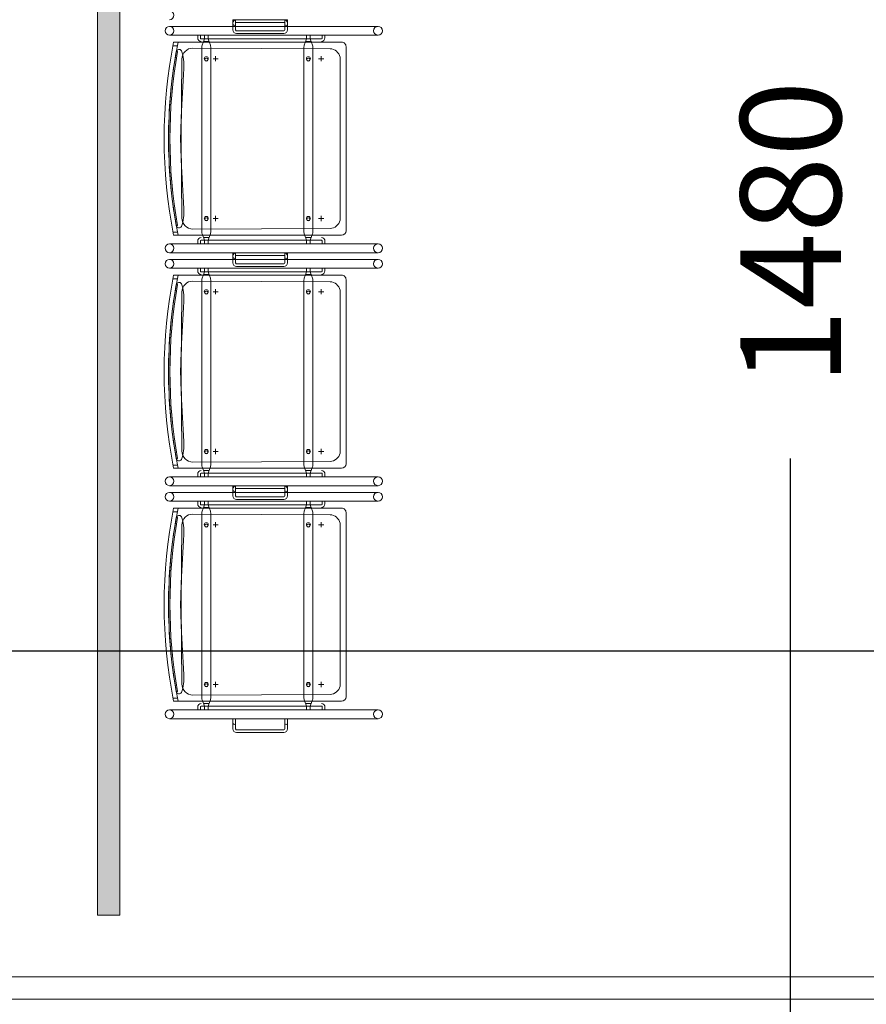
# Model space of a CAD drawing. Units: millimetres. Extents: x -15546 to -3974, y 6682 to 14249.
# Drawn here: x -14108 to -13917, y 8836 to 9058 of the extents above; entities that cross this region are included whole.
import ezdxf

# ---------------------------------------------------------------- set-up
doc = ezdxf.new("R2010")
doc.units = ezdxf.units.MM
doc.header["$LTSCALE"] = 5
doc.header["$PDMODE"] = 1
doc.header["$PDSIZE"] = -2
doc.layers.get('0').update_dxf_attribs({"lineweight": 18})
for name, color, linetype, lineweight in [('10-Jezet', 7, 'Continuous', 18), ('Dimension', 7, 'Continuous', 9), ('None', 7, 'Continuous', 9)]:
    doc.layers.add(name, color=color, linetype=linetype, lineweight=lineweight)
doc.layers.add('51-Jezet (hout)', color=34, linetype='Continuous', lineweight=18, true_color=0x994c00)
doc.layers.add('bruggen-buizen', color=146, linetype='Continuous', lineweight=13, true_color=0x006080)
doc.styles.add('Arial', font='arial.ttf')
doc.dimstyles.new('Arch', dxfattribs={"dimtxt": 15.103299, "dimasz": 11.224121, "dimexe": 15.875, "dimexo": 7.9375, "dimgap": 7.9375, "dimtad": 1, "dimdec": 1, "dimtxsty": 'Arial', "dimblk": 'VW_SLASH', "dimblk1": 'VW_SLASH', "dimblk2": 'VW_SLASH', "dimcen": 0, "dimdle": 7.9375, "dimazin": 0, "dimtfac": 1, "dimtdec": 1, "dimtix": 1, "dimtmove": 0, "dimatfit": 0, "dimldrblk": 'VW_FILLEDARROW', "dimfxl": 1, "dimfrac": 2, "dimtolj": 1, "dimarcsym": 0})

# ---------------------------------------------------------------- blocks, each defined once
blk = doc.blocks.new('Group-45')
at = {"color": 17, "lineweight": 13, "true_color": 0x9a3830}
for p, q in [((-6227.11, 1398.49), (-6227.11, 1397.64)), ((-6226.51, 1398.68), (-6226.51, 1397.45)), ((-6182.31, 1398.68), (-6182.31, 1397.45)), ((-6181.71, 1398.49), (-6181.71, 1397.64)), ((-6174.61, 1398.49), (-6174.61, 1397.64)), ((-6174.01, 1398.68), (-6174.01, 1397.45)), ((-6129.81, 1398.68), (-6129.81, 1397.45)), ((-6129.21, 1398.49), (-6129.21, 1397.64)), ((-6122.11, 1398.49), (-6122.11, 1397.64)), ((-6121.51, 1398.68), (-6121.51, 1397.45)), ((-6077.31, 1398.68), (-6077.31, 1397.45)), ((-6076.71, 1398.49), (-6076.71, 1397.64)), ((-6222.78, 1395.97), (-6221.62, 1395.97)), ((-6222.2, 1396.55), (-6222.2, 1395.39)), ((-6186.78, 1395.97), (-6185.62, 1395.97)), ((-6186.2, 1396.55), (-6186.2, 1395.39)), ((-6170.28, 1395.97), (-6169.12, 1395.97)), ((-6169.7, 1396.55), (-6169.7, 1395.39)), ((-6134.28, 1395.97), (-6133.12, 1395.97)), ((-6133.7, 1396.55), (-6133.7, 1395.39)), ((-6117.78, 1395.97), (-6116.62, 1395.97)), ((-6117.2, 1396.55), (-6117.2, 1395.39)), ((-6081.78, 1395.97), (-6080.62, 1395.97)), ((-6081.2, 1396.55), (-6081.2, 1395.39)), ((-6226.51, 1374.35), (-6226.51, 1375.58)), ((-6182.31, 1374.35), (-6182.31, 1375.58)), ((-6174.01, 1374.35), (-6174.01, 1375.58)), ((-6129.81, 1374.35), (-6129.81, 1375.58)), ((-6121.51, 1374.35), (-6121.51, 1375.58)), ((-6077.31, 1374.35), (-6077.31, 1375.58)), ((-6227.11, 1375.4), (-6227.11, 1374.54)), ((-6181.71, 1375.4), (-6181.71, 1374.54)), ((-6174.61, 1375.4), (-6174.61, 1374.54)), ((-6129.21, 1375.4), (-6129.21, 1374.54)), ((-6122.11, 1375.4), (-6122.11, 1374.54)), ((-6076.71, 1375.4), (-6076.71, 1374.54)), ((-6222.78, 1372.17), (-6221.62, 1372.17)), ((-6222.2, 1372.75), (-6222.2, 1371.59)), ((-6186.78, 1372.17), (-6185.62, 1372.17)), ((-6186.2, 1372.75), (-6186.2, 1371.59)), ((-6170.28, 1372.17), (-6169.12, 1372.17)), ((-6169.7, 1372.75), (-6169.7, 1371.59)), ((-6134.28, 1372.17), (-6133.12, 1372.17)), ((-6133.7, 1372.75), (-6133.7, 1371.59)), ((-6117.78, 1372.17), (-6116.62, 1372.17)), ((-6117.2, 1372.75), (-6117.2, 1371.59)), ((-6081.78, 1372.17), (-6080.62, 1372.17)), ((-6081.2, 1372.75), (-6081.2, 1371.59))]:
    blk.add_line(p, q, dxfattribs=at)
for centre, start, end in [((-6228.91, 1406.4), 180, 0), ((-6179.91, 1406.4), 180, 0), ((-6176.41, 1406.4), 180, 0), ((-6127.41, 1406.4), 180, 0), ((-6123.91, 1406.4), 180, 0), ((-6074.91, 1406.4), 180, 0), ((-6071.41, 1406.4), 180, 0), ((-6228.91, 1359.34), 0, 180), ((-6179.91, 1359.34), 0, 180), ((-6176.41, 1359.34), 0, 180), ((-6127.41, 1359.34), 0, 180), ((-6123.91, 1359.34), 0, 180), ((-6074.91, 1359.34), 0, 180)]:
    blk.add_arc(centre, 1, start, end, dxfattribs=at)
at = {"layer": '10-Jezet', "color": 17, "lineweight": 13, "true_color": 0x9a3830}
for p, q in [((-6229.91, 1406.34), (-6229.91, 1359.34)), ((-6227.91, 1359.34), (-6227.91, 1406.34)), ((-6225.96, 1405.43), (-6225.96, 1367.57)), ((-6225.27, 1405.57), (-6225.27, 1404.57)), ((-6183.27, 1405.57), (-6183.27, 1404.57)), ((-6182.46, 1367.57), (-6182.46, 1405.43)), ((-6180.91, 1359.34), (-6180.91, 1406.34)), ((-6178.91, 1406.34), (-6178.91, 1359.34)), ((-6177.41, 1406.34), (-6177.41, 1359.34)), ((-6175.41, 1359.34), (-6175.41, 1406.34)), ((-6173.46, 1405.43), (-6173.46, 1367.57)), ((-6172.77, 1405.57), (-6172.77, 1404.57)), ((-6130.77, 1405.57), (-6130.77, 1404.57)), ((-6129.96, 1367.57), (-6129.96, 1405.43)), ((-6128.41, 1359.34), (-6128.41, 1406.34)), ((-6126.41, 1406.34), (-6126.41, 1359.34)), ((-6124.91, 1406.34), (-6124.91, 1359.34)), ((-6122.91, 1359.34), (-6122.91, 1406.34)), ((-6120.96, 1405.43), (-6120.96, 1367.57)), ((-6120.27, 1405.57), (-6120.27, 1404.57)), ((-6078.27, 1405.57), (-6078.27, 1404.57)), ((-6077.46, 1367.57), (-6077.46, 1405.43)), ((-6075.91, 1359.34), (-6075.91, 1406.34)), ((-6073.91, 1406.34), (-6073.91, 1359.34)), ((-6227.31, 1400.01), (-6227.91, 1400.01)), ((-6227.91, 1400.01), (-6227.91, 1399.41)), ((-6181.51, 1400.01), (-6180.91, 1400.01)), ((-6180.91, 1400.01), (-6180.91, 1399.41)), ((-6174.81, 1400.01), (-6175.41, 1400.01)), ((-6175.41, 1400.01), (-6175.41, 1399.41)), ((-6129.01, 1400.01), (-6128.41, 1400.01)), ((-6128.41, 1400.01), (-6128.41, 1399.41)), ((-6122.31, 1400.01), (-6122.91, 1400.01)), ((-6122.91, 1400.01), (-6122.91, 1399.41)), ((-6076.51, 1400.01), (-6075.91, 1400.01)), ((-6075.91, 1400.01), (-6075.91, 1399.41)), ((-6227.31, 1399.41), (-6227.91, 1399.41)), ((-6227.91, 1398.47), (-6227.41, 1398.47)), ((-6227.91, 1398.47), (-6227.91, 1397.67)), ((-6227.11, 1399.21), (-6227.11, 1398.49)), ((-6226.84, 1398.56), (-6225.67, 1398.99)), ((-6183.55, 1399.07), (-6225.27, 1399.07)), ((-6181.98, 1398.56), (-6183.15, 1398.99)), ((-6181.71, 1399.21), (-6181.71, 1398.49)), ((-6181.51, 1399.41), (-6180.91, 1399.41)), ((-6180.91, 1398.47), (-6181.41, 1398.47)), ((-6180.91, 1397.67), (-6180.91, 1398.47)), ((-6180.91, 1398.47), (-6180.91, 1397.67)), ((-6174.81, 1399.41), (-6175.41, 1399.41)), ((-6175.41, 1398.47), (-6174.91, 1398.47)), ((-6175.41, 1398.47), (-6175.41, 1397.67)), ((-6174.61, 1399.21), (-6174.61, 1398.49)), ((-6174.34, 1398.56), (-6173.17, 1398.99)), ((-6131.05, 1399.07), (-6172.77, 1399.07)), ((-6129.48, 1398.56), (-6130.65, 1398.99)), ((-6129.21, 1399.21), (-6129.21, 1398.49)), ((-6129.01, 1399.41), (-6128.41, 1399.41)), ((-6128.41, 1398.47), (-6128.91, 1398.47)), ((-6128.41, 1397.67), (-6128.41, 1398.47)), ((-6128.41, 1398.47), (-6128.41, 1397.67)), ((-6122.31, 1399.41), (-6122.91, 1399.41)), ((-6122.91, 1398.47), (-6122.41, 1398.47)), ((-6122.91, 1398.47), (-6122.91, 1397.67)), ((-6122.11, 1399.21), (-6122.11, 1398.49)), ((-6121.84, 1398.56), (-6120.67, 1398.99)), ((-6078.55, 1399.07), (-6120.27, 1399.07)), ((-6076.98, 1398.56), (-6078.15, 1398.99)), ((-6076.71, 1399.21), (-6076.71, 1398.49)), ((-6076.51, 1399.41), (-6075.91, 1399.41)), ((-6075.91, 1398.47), (-6076.41, 1398.47)), ((-6075.91, 1397.67), (-6075.91, 1398.47)), ((-6075.91, 1398.47), (-6075.91, 1397.67)), ((-6227.91, 1397.67), (-6227.41, 1397.67)), ((-6227.11, 1397.64), (-6227.11, 1375.4)), ((-6226.84, 1397.57), (-6225.67, 1397.15)), ((-6225.27, 1397.07), (-6183.55, 1397.07)), ((-6181.98, 1397.57), (-6183.15, 1397.15)), ((-6181.71, 1397.64), (-6181.71, 1375.4)), ((-6180.91, 1397.67), (-6181.41, 1397.67)), ((-6175.41, 1397.67), (-6174.91, 1397.67)), ((-6174.61, 1397.64), (-6174.61, 1375.4)), ((-6174.34, 1397.57), (-6173.17, 1397.15)), ((-6172.77, 1397.07), (-6131.05, 1397.07)), ((-6129.48, 1397.57), (-6130.65, 1397.15)), ((-6129.21, 1397.64), (-6129.21, 1375.4)), ((-6128.41, 1397.67), (-6128.91, 1397.67)), ((-6122.91, 1397.67), (-6122.41, 1397.67)), ((-6122.11, 1397.64), (-6122.11, 1375.4)), ((-6121.84, 1397.57), (-6120.67, 1397.15)), ((-6120.27, 1397.07), (-6078.55, 1397.07)), ((-6076.98, 1397.57), (-6078.15, 1397.15)), ((-6076.71, 1397.64), (-6076.71, 1375.4)), ((-6075.91, 1397.67), (-6076.41, 1397.67)), ((-6233.01, 1391.26), (-6233.01, 1380.58)), ((-6232.41, 1391.26), (-6232.41, 1380.58)), ((-6229.91, 1392.06), (-6232.21, 1392.06)), ((-6229.91, 1391.46), (-6232.21, 1391.46)), ((-6229.91, 1392.06), (-6229.91, 1391.46)), ((-6180.51, 1391.26), (-6180.51, 1380.58)), ((-6179.91, 1391.26), (-6179.91, 1380.58)), ((-6177.41, 1392.06), (-6179.71, 1392.06)), ((-6177.41, 1391.46), (-6179.71, 1391.46)), ((-6178.91, 1392.06), (-6178.21, 1392.06)), ((-6178.91, 1392.06), (-6178.91, 1391.46)), ((-6178.91, 1391.46), (-6178.21, 1391.46)), ((-6178.01, 1391.26), (-6178.01, 1380.58)), ((-6177.41, 1392.06), (-6177.41, 1391.46)), ((-6177.41, 1391.26), (-6177.41, 1380.58)), ((-6128.01, 1391.26), (-6128.01, 1380.58)), ((-6127.41, 1391.26), (-6127.41, 1380.58)), ((-6124.91, 1392.06), (-6127.21, 1392.06)), ((-6124.91, 1391.46), (-6127.21, 1391.46)), ((-6126.41, 1392.06), (-6125.71, 1392.06)), ((-6126.41, 1392.06), (-6126.41, 1391.46)), ((-6126.41, 1391.46), (-6125.71, 1391.46)), ((-6125.51, 1391.26), (-6125.51, 1380.58)), ((-6124.91, 1392.06), (-6124.91, 1391.46)), ((-6124.91, 1391.26), (-6124.91, 1380.58)), ((-6075.51, 1391.26), (-6075.51, 1380.58)), ((-6074.91, 1391.26), (-6074.91, 1380.58)), ((-6072.41, 1392.06), (-6074.71, 1392.06)), ((-6072.41, 1391.46), (-6074.71, 1391.46)), ((-6073.91, 1392.06), (-6073.21, 1392.06)), ((-6073.91, 1392.06), (-6073.91, 1391.46)), ((-6073.91, 1391.46), (-6073.21, 1391.46)), ((-6073.01, 1391.26), (-6073.01, 1380.58)), ((-6072.41, 1392.06), (-6072.41, 1391.46)), ((-6072.41, 1391.26), (-6072.41, 1380.58)), ((-6229.91, 1380.38), (-6232.21, 1380.38)), ((-6229.91, 1380.38), (-6229.91, 1379.78)), ((-6177.41, 1380.38), (-6179.71, 1380.38)), ((-6178.91, 1380.38), (-6178.21, 1380.38)), ((-6178.91, 1380.38), (-6178.91, 1379.78)), ((-6177.41, 1380.38), (-6177.41, 1379.78)), ((-6124.91, 1380.38), (-6127.21, 1380.38)), ((-6126.41, 1380.38), (-6125.71, 1380.38)), ((-6126.41, 1380.38), (-6126.41, 1379.78)), ((-6124.91, 1380.38), (-6124.91, 1379.78)), ((-6072.41, 1380.38), (-6074.71, 1380.38)), ((-6073.91, 1380.38), (-6073.21, 1380.38)), ((-6073.91, 1380.38), (-6073.91, 1379.78)), ((-6072.41, 1380.38), (-6072.41, 1379.78)), ((-6229.91, 1379.78), (-6232.21, 1379.78)), ((-6177.41, 1379.78), (-6179.71, 1379.78)), ((-6178.91, 1379.78), (-6178.21, 1379.78)), ((-6124.91, 1379.78), (-6127.21, 1379.78)), ((-6126.41, 1379.78), (-6125.71, 1379.78)), ((-6072.41, 1379.78), (-6074.71, 1379.78)), ((-6073.91, 1379.78), (-6073.21, 1379.78)), ((-6226.84, 1375.54), (-6225.67, 1375.97)), ((-6183.55, 1376.05), (-6225.27, 1376.05)), ((-6181.98, 1375.54), (-6183.15, 1375.97)), ((-6174.34, 1375.54), (-6173.17, 1375.97)), ((-6131.05, 1376.05), (-6172.77, 1376.05)), ((-6129.48, 1375.54), (-6130.65, 1375.97)), ((-6121.84, 1375.54), (-6120.67, 1375.97)), ((-6078.55, 1376.05), (-6120.27, 1376.05)), ((-6076.98, 1375.54), (-6078.15, 1375.97)), ((-6227.91, 1375.45), (-6227.41, 1375.45)), ((-6227.91, 1375.45), (-6227.91, 1374.65)), ((-6227.91, 1374.65), (-6227.41, 1374.65)), ((-6227.11, 1374.54), (-6227.11, 1372.12)), ((-6226.84, 1374.55), (-6225.67, 1374.13)), ((-6225.27, 1374.05), (-6183.55, 1374.05)), ((-6181.98, 1374.55), (-6183.15, 1374.13)), ((-6181.71, 1374.54), (-6181.71, 1372.12)), ((-6180.91, 1375.45), (-6181.41, 1375.45)), ((-6180.91, 1374.65), (-6181.41, 1374.65)), ((-6180.91, 1374.65), (-6180.91, 1375.45)), ((-6180.91, 1375.45), (-6180.91, 1374.65)), ((-6175.41, 1375.45), (-6174.91, 1375.45)), ((-6175.41, 1375.45), (-6175.41, 1374.65)), ((-6175.41, 1374.65), (-6174.91, 1374.65)), ((-6174.61, 1374.54), (-6174.61, 1372.12)), ((-6174.34, 1374.55), (-6173.17, 1374.13)), ((-6172.77, 1374.05), (-6131.05, 1374.05)), ((-6129.48, 1374.55), (-6130.65, 1374.13)), ((-6129.21, 1374.54), (-6129.21, 1372.12)), ((-6128.41, 1375.45), (-6128.91, 1375.45)), ((-6128.41, 1374.65), (-6128.91, 1374.65)), ((-6128.41, 1374.65), (-6128.41, 1375.45)), ((-6128.41, 1375.45), (-6128.41, 1374.65)), ((-6122.91, 1375.45), (-6122.41, 1375.45)), ((-6122.91, 1375.45), (-6122.91, 1374.65)), ((-6122.91, 1374.65), (-6122.41, 1374.65)), ((-6122.11, 1374.54), (-6122.11, 1372.12)), ((-6121.84, 1374.55), (-6120.67, 1374.13)), ((-6120.27, 1374.05), (-6078.55, 1374.05)), ((-6076.98, 1374.55), (-6078.15, 1374.13)), ((-6076.71, 1374.54), (-6076.71, 1372.12)), ((-6075.91, 1375.45), (-6076.41, 1375.45)), ((-6075.91, 1374.65), (-6076.41, 1374.65)), ((-6075.91, 1374.65), (-6075.91, 1375.45)), ((-6075.91, 1375.45), (-6075.91, 1374.65)), ((-6227.31, 1371.92), (-6227.91, 1371.92)), ((-6227.91, 1371.92), (-6227.91, 1371.32)), ((-6227.31, 1371.32), (-6227.91, 1371.32)), ((-6181.51, 1371.92), (-6180.91, 1371.92)), ((-6181.51, 1371.32), (-6180.91, 1371.32)), ((-6180.91, 1371.92), (-6180.91, 1371.32)), ((-6174.81, 1371.92), (-6175.41, 1371.92)), ((-6175.41, 1371.92), (-6175.41, 1371.32)), ((-6174.81, 1371.32), (-6175.41, 1371.32)), ((-6129.01, 1371.92), (-6128.41, 1371.92)), ((-6129.01, 1371.32), (-6128.41, 1371.32)), ((-6128.41, 1371.92), (-6128.41, 1371.32)), ((-6122.31, 1371.92), (-6122.91, 1371.92)), ((-6122.91, 1371.92), (-6122.91, 1371.32)), ((-6122.31, 1371.32), (-6122.91, 1371.32)), ((-6076.51, 1371.92), (-6075.91, 1371.92)), ((-6076.51, 1371.32), (-6075.91, 1371.32)), ((-6075.91, 1371.92), (-6075.91, 1371.32)), ((-6224.96, 1366.57), (-6183.46, 1366.57)), ((-6172.46, 1366.57), (-6130.96, 1366.57)), ((-6119.96, 1366.57), (-6078.46, 1366.57))]:
    blk.add_line(p, q, dxfattribs=at)
for centre, radius in [((-6222.41, 1398.07), 0.35), ((-6222.2, 1398.07), 0.45), ((-6186.41, 1398.07), 0.35), ((-6186.2, 1398.07), 0.45), ((-6169.91, 1398.07), 0.35), ((-6169.7, 1398.07), 0.45), ((-6133.91, 1398.07), 0.35), ((-6133.7, 1398.07), 0.45), ((-6117.41, 1398.07), 0.35), ((-6117.2, 1398.07), 0.45), ((-6081.41, 1398.07), 0.35), ((-6081.2, 1398.07), 0.45), ((-6222.41, 1375.05), 0.35), ((-6222.2, 1375.05), 0.45), ((-6186.41, 1375.05), 0.35), ((-6186.2, 1375.05), 0.45), ((-6169.91, 1375.05), 0.35), ((-6169.7, 1375.05), 0.45), ((-6133.91, 1375.05), 0.35), ((-6133.7, 1375.05), 0.45), ((-6117.41, 1375.05), 0.35), ((-6117.2, 1375.05), 0.45), ((-6081.41, 1375.05), 0.35), ((-6081.2, 1375.05), 0.45)]:
    blk.add_circle(centre, radius, dxfattribs=at)
for centre, radius, start, end in [((-6228.91, 1406.34), 1, 0, 180), ((-6204.21, 1296.06), 111.51, 78.7526, 101.2474), ((-6179.91, 1406.34), 1, 0, 180), ((-6176.41, 1406.34), 1, 0, 180), ((-6151.71, 1296.06), 111.51, 78.7526, 101.2474), ((-6127.41, 1406.34), 1, 0, 180), ((-6123.91, 1406.34), 1, 0, 180), ((-6099.21, 1296.06), 111.51, 78.7526, 101.2474), ((-6074.91, 1406.34), 1, 0, 180), ((-6204.21, 1295.24), 111.33, 78.7338, 101.2662), ((-6223.67, 1404.21), 0.636, 102.639, 238.0893), ((-6203.99, 1293.6), 112.99, 95.1073, 100.1027), ((-6204.11, 1293.17), 113.41, 90.0464, 95.0236), ((-6204.3, 1293.17), 113.41, 84.9764, 89.9536), ((-6204.43, 1293.6), 112.99, 79.8973, 84.8927), ((-6184.74, 1404.21), 0.636, 301.9107, 77.361), ((-6151.71, 1295.24), 111.33, 78.7338, 101.2662), ((-6171.17, 1404.21), 0.636, 102.639, 238.0893), ((-6151.49, 1293.6), 112.99, 95.1073, 100.1027), ((-6151.61, 1293.17), 113.41, 90.0464, 95.0236), ((-6151.8, 1293.17), 113.41, 84.9764, 89.9536), ((-6151.93, 1293.6), 112.99, 79.8973, 84.8927), ((-6132.24, 1404.21), 0.636, 301.9107, 77.361), ((-6099.21, 1295.24), 111.33, 78.7338, 101.2662), ((-6118.67, 1404.21), 0.636, 102.639, 238.0893), ((-6098.99, 1293.6), 112.99, 95.1073, 100.1027), ((-6099.11, 1293.17), 113.41, 90.0464, 95.0236), ((-6099.3, 1293.17), 113.41, 84.9764, 89.9536), ((-6099.43, 1293.6), 112.99, 79.8973, 84.8927), ((-6079.74, 1404.21), 0.636, 301.9107, 77.361), ((-6220.92, 1411.75), 8.65, 249.0905, 276.0726), ((-5997.58, -2884.85), 4293.77, 92.82309, 92.96928), ((-6170.51, 379.1), 1025.33, 91.88323, 92.1547), ((-6237.9, 379.1), 1025.33, 87.8453, 88.11677), ((-6410.83, -2884.85), 4293.77, 87.03072, 87.17691), ((-6187.49, 1411.75), 8.65, 263.9274, 290.9095), ((-6168.42, 1411.75), 8.65, 249.0905, 276.0726), ((-5945.08, -2884.85), 4293.77, 92.82309, 92.96928), ((-6118.01, 379.1), 1025.33, 91.88323, 92.1547), ((-6185.4, 379.1), 1025.33, 87.8453, 88.11677), ((-6358.33, -2884.85), 4293.77, 87.03072, 87.17691), ((-6134.99, 1411.75), 8.65, 263.9274, 290.9095), ((-6115.92, 1411.75), 8.65, 249.0905, 276.0726), ((-5892.58, -2884.85), 4293.77, 92.82309, 92.96928), ((-6065.51, 379.1), 1025.33, 91.88323, 92.1547), ((-6132.9, 379.1), 1025.33, 87.8453, 88.11677), ((-6305.83, -2884.85), 4293.77, 87.03072, 87.17691), ((-6082.49, 1411.75), 8.65, 263.9274, 290.9095), ((-6227.31, 1399.21), 0.8, 0, 90), ((-6181.51, 1399.21), 0.8, 90, 180), ((-6174.81, 1399.21), 0.8, 0, 90), ((-6129.01, 1399.21), 0.8, 90, 180), ((-6122.31, 1399.21), 0.8, 0, 90), ((-6076.51, 1399.21), 0.8, 90, 180), ((-6227.42, 1400.29), 1.82, 270.2907, 288.444), ((-6227.31, 1399.21), 0.2, 0, 90), ((-6225.19, 1397.64), 1.44, 93.3621, 109.7363), ((-6183.63, 1397.64), 1.44, 70.2637, 86.6379), ((-6181.4, 1400.29), 1.82, 251.556, 269.7093), ((-6181.51, 1399.21), 0.2, 90, 180), ((-6174.92, 1400.29), 1.82, 270.2907, 288.444), ((-6174.81, 1399.21), 0.2, 0, 90), ((-6172.69, 1397.64), 1.44, 93.3621, 109.7363), ((-6131.13, 1397.64), 1.44, 70.2637, 86.6379), ((-6128.9, 1400.29), 1.82, 251.556, 269.7093), ((-6129.01, 1399.21), 0.2, 90, 180), ((-6122.42, 1400.29), 1.82, 270.2907, 288.444), ((-6122.31, 1399.21), 0.2, 0, 90), ((-6120.19, 1397.64), 1.44, 93.3621, 109.7363), ((-6078.63, 1397.64), 1.44, 70.2637, 86.6379), ((-6076.4, 1400.29), 1.82, 251.556, 269.7093), ((-6076.51, 1399.21), 0.2, 90, 180), ((-6227.42, 1395.84), 1.82, 71.556, 89.7093), ((-6225.19, 1398.5), 1.44, 250.2637, 266.6379), ((-6183.63, 1398.5), 1.44, 273.3621, 289.7363), ((-6181.4, 1395.84), 1.82, 90.2907, 108.444), ((-6174.92, 1395.84), 1.82, 71.556, 89.7093), ((-6172.69, 1398.5), 1.44, 250.2637, 266.6379), ((-6131.13, 1398.5), 1.44, 273.3621, 289.7363), ((-6128.9, 1395.84), 1.82, 90.2907, 108.444), ((-6122.42, 1395.84), 1.82, 71.556, 89.7093), ((-6120.19, 1398.5), 1.44, 250.2637, 266.6379), ((-6078.63, 1398.5), 1.44, 273.3621, 289.7363), ((-6076.4, 1395.84), 1.82, 90.2907, 108.444), ((-6232.21, 1391.26), 0.8, 90, 180), ((-6232.21, 1391.26), 0.2, 90, 180), ((-6230.95, 1391.76), 0.3, 90, 270), ((-6179.71, 1391.26), 0.8, 90, 180), ((-6179.71, 1391.26), 0.2, 90, 180), ((-6178.45, 1391.76), 0.3, 90, 270), ((-6178.21, 1391.26), 0.8, 0, 90), ((-6178.21, 1391.26), 0.2, 0, 90), ((-6127.21, 1391.26), 0.8, 90, 180), ((-6127.21, 1391.26), 0.2, 90, 180), ((-6125.95, 1391.76), 0.3, 90, 270), ((-6125.71, 1391.26), 0.8, 0, 90), ((-6125.71, 1391.26), 0.2, 0, 90), ((-6074.71, 1391.26), 0.8, 90, 180), ((-6074.71, 1391.26), 0.2, 90, 180), ((-6073.45, 1391.76), 0.3, 90, 270), ((-6073.21, 1391.26), 0.8, 0, 90), ((-6073.21, 1391.26), 0.2, 0, 90), ((-6232.21, 1380.58), 0.8, 180, 270), ((-6232.21, 1380.58), 0.2, 180, 270), ((-6230.95, 1380.08), 0.3, 90, 270), ((-6179.71, 1380.58), 0.8, 180, 270), ((-6179.71, 1380.58), 0.2, 180, 270), ((-6178.45, 1380.08), 0.3, 90, 270), ((-6178.21, 1380.58), 0.8, 270, 0), ((-6178.21, 1380.58), 0.2, 270, 0), ((-6127.21, 1380.58), 0.8, 180, 270), ((-6127.21, 1380.58), 0.2, 180, 270), ((-6125.95, 1380.08), 0.3, 90, 270), ((-6125.71, 1380.58), 0.8, 270, 0), ((-6125.71, 1380.58), 0.2, 270, 0), ((-6074.71, 1380.58), 0.8, 180, 270), ((-6074.71, 1380.58), 0.2, 180, 270), ((-6073.45, 1380.08), 0.3, 90, 270), ((-6073.21, 1380.58), 0.8, 270, 0), ((-6073.21, 1380.58), 0.2, 270, 0), ((-6225.19, 1374.62), 1.44, 93.3621, 109.7363), ((-6183.63, 1374.62), 1.44, 70.2637, 86.6379), ((-6172.69, 1374.62), 1.44, 93.3621, 109.7363), ((-6131.13, 1374.62), 1.44, 70.2637, 86.6379), ((-6120.19, 1374.62), 1.44, 93.3621, 109.7363), ((-6078.63, 1374.62), 1.44, 70.2637, 86.6379), ((-6227.42, 1377.27), 1.82, 270.2907, 288.444), ((-6227.42, 1372.82), 1.82, 71.556, 89.7093), ((-6225.19, 1375.48), 1.44, 250.2637, 266.6379), ((-6183.63, 1375.48), 1.44, 273.3621, 289.7363), ((-6181.4, 1377.27), 1.82, 251.556, 269.7093), ((-6181.4, 1372.82), 1.82, 90.2907, 108.444), ((-6174.92, 1377.27), 1.82, 270.2907, 288.444), ((-6174.92, 1372.82), 1.82, 71.556, 89.7093), ((-6172.69, 1375.48), 1.44, 250.2637, 266.6379), ((-6131.13, 1375.48), 1.44, 273.3621, 289.7363), ((-6128.9, 1377.27), 1.82, 251.556, 269.7093), ((-6128.9, 1372.82), 1.82, 90.2907, 108.444), ((-6122.42, 1377.27), 1.82, 270.2907, 288.444), ((-6122.42, 1372.82), 1.82, 71.556, 89.7093), ((-6120.19, 1375.48), 1.44, 250.2637, 266.6379), ((-6078.63, 1375.48), 1.44, 273.3621, 289.7363), ((-6076.4, 1377.27), 1.82, 251.556, 269.7093), ((-6076.4, 1372.82), 1.82, 90.2907, 108.444), ((-6227.31, 1372.12), 0.8, 270, 0), ((-6227.31, 1372.12), 0.2, 270, 0), ((-6181.51, 1372.12), 0.8, 180, 270), ((-6181.51, 1372.12), 0.2, 180, 270), ((-6174.81, 1372.12), 0.8, 270, 0), ((-6174.81, 1372.12), 0.2, 270, 0), ((-6129.01, 1372.12), 0.8, 180, 270), ((-6129.01, 1372.12), 0.2, 180, 270), ((-6122.31, 1372.12), 0.8, 270, 0), ((-6122.31, 1372.12), 0.2, 270, 0), ((-6076.51, 1372.12), 0.8, 180, 270), ((-6076.51, 1372.12), 0.2, 180, 270), ((-6224.96, 1367.57), 1, 180, 270), ((-6183.46, 1367.57), 1, 270, 0), ((-6172.46, 1367.57), 1, 180, 270), ((-6130.96, 1367.57), 1, 270, 0), ((-6119.96, 1367.57), 1, 180, 270), ((-6078.46, 1367.57), 1, 270, 0), ((-6228.91, 1359.34), 1, 180, 0), ((-6179.91, 1359.34), 1, 180, 0), ((-6176.41, 1359.34), 1, 180, 0), ((-6127.41, 1359.34), 1, 180, 0), ((-6123.91, 1359.34), 1, 180, 0), ((-6074.91, 1359.34), 1, 180, 0)]:
    blk.add_arc(centre, radius, start, end, dxfattribs=at)
at = {"layer": '51-Jezet (hout)', "color": 17, "lineweight": 13, "true_color": 0x9a3830}
for p, q in [((-6223.81, 1404.53), (-6223.81, 1404.83)), ((-6184.61, 1404.83), (-6184.61, 1404.53)), ((-6171.31, 1404.53), (-6171.31, 1404.83)), ((-6132.11, 1404.83), (-6132.11, 1404.53)), ((-6118.81, 1404.53), (-6118.81, 1404.83)), ((-6079.61, 1404.83), (-6079.61, 1404.53)), ((-6222.12, 1403.59), (-6204.21, 1403.77)), ((-6204.21, 1403.77), (-6186.29, 1403.59)), ((-6169.62, 1403.59), (-6151.71, 1403.77)), ((-6151.71, 1403.77), (-6133.79, 1403.59)), ((-6117.12, 1403.59), (-6099.21, 1403.77)), ((-6099.21, 1403.77), (-6081.29, 1403.59)), ((-6224.46, 1370.13), (-6224.59, 1401.08)), ((-6183.82, 1401.08), (-6183.95, 1370.13)), ((-6171.96, 1370.13), (-6172.09, 1401.08)), ((-6131.32, 1401.08), (-6131.45, 1370.13)), ((-6119.46, 1370.13), (-6119.59, 1401.08)), ((-6078.82, 1401.08), (-6078.95, 1370.13)), ((-6223.61, 1368.46), (-6223.88, 1368.73)), ((-6204.21, 1367.87), (-6222.19, 1367.87)), ((-6186.22, 1367.87), (-6204.21, 1367.87)), ((-6184.53, 1368.73), (-6184.8, 1368.46)), ((-6171.11, 1368.46), (-6171.38, 1368.73)), ((-6151.71, 1367.87), (-6169.69, 1367.87)), ((-6133.72, 1367.87), (-6151.71, 1367.87)), ((-6132.03, 1368.73), (-6132.3, 1368.46)), ((-6118.61, 1368.46), (-6118.88, 1368.73)), ((-6099.21, 1367.87), (-6117.19, 1367.87)), ((-6081.22, 1367.87), (-6099.21, 1367.87)), ((-6079.53, 1368.73), (-6079.8, 1368.46))]:
    blk.add_line(p, q, dxfattribs=at)
for centre, radius, start, end in [((-6204.21, 1295.24), 111.33, 79.8599, 100.1401), ((-6204.21, 1295.24), 111.03, 79.8323, 100.1677), ((-6151.71, 1295.24), 111.33, 79.8599, 100.1401), ((-6151.71, 1295.24), 111.03, 79.8323, 100.1677), ((-6099.21, 1295.24), 111.33, 79.8599, 100.1401), ((-6099.21, 1295.24), 111.03, 79.8323, 100.1677), ((-6222.09, 1401.09), 2.5, 90.5617, 180.2394), ((-6186.32, 1401.09), 2.5, 359.7606, 89.4383), ((-6169.59, 1401.09), 2.5, 90.5617, 180.2394), ((-6133.82, 1401.09), 2.5, 359.7606, 89.4383), ((-6117.09, 1401.09), 2.5, 90.5617, 180.2394), ((-6081.32, 1401.09), 2.5, 359.7606, 89.4383), ((-6222.46, 1370.14), 2, 180.2394, 225), ((-6185.95, 1370.14), 2, 315, 359.7606), ((-6169.96, 1370.14), 2, 180.2394, 225), ((-6133.45, 1370.14), 2, 315, 359.7606), ((-6117.46, 1370.14), 2, 180.2394, 225), ((-6080.95, 1370.14), 2, 315, 359.7606), ((-6222.19, 1369.87), 2, 225, 270), ((-6186.22, 1369.87), 2, 270, 315), ((-6169.69, 1369.87), 2, 225, 270), ((-6133.72, 1369.87), 2, 270, 315), ((-6117.19, 1369.87), 2, 225, 270), ((-6081.22, 1369.87), 2, 270, 315)]:
    blk.add_arc(centre, radius, start, end, dxfattribs=at)
blk = doc.blocks.new('Group-47')
at = {"layer": 'bruggen-buizen', "transparency": 33554687, "flags": 128}
blk.add_lwpolyline([(-6293.11, 652.54), (-6288.11, 652.54), (-6288.11, 1505.22), (-6293.11, 1505.22)], close=True, dxfattribs=at)
blk = doc.blocks.new('VW_SLASH')
at = {"color": 0, "linetype": 'ByBlock', "lineweight": -2, "transparency": 16777216}
blk.add_line((0.707, 0), (-1, 0), dxfattribs=at)
at = {"color": 0, "linetype": 'Continuous', "lineweight": 20, "transparency": 16777216, "flags": 128}
blk.add_lwpolyline([(0.5, 0.5), (-0.5, -0.5)], dxfattribs=at)
blk = doc.blocks.new('*D53')
at = {"layer": 'Defpoints', "color": 0, "linetype": 'Continuous', "transparency": 16777216}
for p in [(-13934.44, 10086.16), (-13934.44, 10086.16), (-13934.44, 8606.16)]:
    blk.add_point(p, dxfattribs=at)
at = {"layer": 'Dimension', "color": 0, "linetype": 'Continuous', "lineweight": -2, "transparency": 16777216}
for p, q in [((-13942.38, 10086.16), (-13950.32, 10086.16)), ((-13934.44, 10074.93), (-13934.44, 9060.74)), ((-13934.44, 8617.38), (-13934.44, 8959.09)), ((-13942.38, 8606.16), (-13950.32, 8606.16))]:
    blk.add_line(p, q, dxfattribs=at)
at = {"layer": 'Dimension', "color": 0, "linetype": 'Continuous', "lineweight": -2, "transparency": 16777216, "xscale": 11.22412109375, "yscale": 11.22412109375, "zscale": 11.22412109375}
for p, rotation in [((-13934.44, 10086.16), 90), ((-13934.44, 8606.16), 270)]:
    blk.add_blockref('VW_SLASH', p, dxfattribs=dict(at, rotation=rotation))
at = {"layer": 'Dimension', "color": 0, "linetype": 'Continuous', "lineweight": 9, "transparency": 16777216, "insert": (-13934.44, 9009.92), "char_height": 22.655, "attachment_point": 5, "rotation": 90, "style": 'Arial'}
blk.add_mtext('\\A1;1480', dxfattribs=at)
blk = doc.blocks.new('VW_FILLEDARROW')
at = {"linetype": 'Continuous', "lineweight": 0, "transparency": 16777216}
blk.add_hatch(color=0, dxfattribs=at).paths.add_polyline_path([(-1.414, 0.379), (0, 0), (-1.414, -0.379)])
at = {"color": 0, "linetype": 'Continuous', "lineweight": 5, "transparency": 16777216, "flags": 128}
blk.add_lwpolyline([(-1.414, 0.379), (0, 0), (-1.414, -0.379)], close=True, dxfattribs=at)
blk = doc.blocks.new('*D54')
at = {"layer": 'Defpoints', "color": 0, "linetype": 'Continuous', "transparency": 16777216}
for p in [(-14184.66, 8916.24), (-14184.66, 8915.76), (-13247.66, 8915.76)]:
    blk.add_point(p, dxfattribs=at)
at = {"layer": 'Dimension', "color": 0, "linetype": 'Continuous', "lineweight": -2, "transparency": 16777216}
for p, q in [((-13247.66, 8923.7), (-13247.66, 8931.63)), ((-14173.44, 8915.76), (-13899.21, 8915.76)), ((-13258.88, 8915.76), (-13812.96, 8915.76)), ((-14184.66, 8908.3), (-14184.66, 8899.88))]:
    blk.add_line(p, q, dxfattribs=at)
at = {"layer": 'Dimension', "color": 0, "linetype": 'Continuous', "lineweight": -2, "transparency": 16777216, "xscale": 11.22412109375, "yscale": 11.22412109375, "zscale": 11.22412109375, "rotation": 180}
blk.add_blockref('VW_SLASH', (-14184.66, 8915.76), dxfattribs=at)
at = {"layer": 'Dimension', "color": 0, "linetype": 'Continuous', "lineweight": -2, "transparency": 16777216, "xscale": 11.22412109375, "yscale": 11.22412109375, "zscale": 11.22412109375}
blk.add_blockref('VW_SLASH', (-13247.66, 8915.76), dxfattribs=at)
at = {"layer": 'Dimension', "color": 0, "linetype": 'Continuous', "lineweight": 9, "transparency": 16777216, "insert": (-13856.08, 8915.6), "char_height": 22.655, "attachment_point": 5, "style": 'Arial'}
blk.add_mtext('\\A1;937', dxfattribs=at)

msp = doc.modelspace()

# ---------------------------------------------------------------- hatches: boundary and pattern name
at = {"layer": 'None', "linetype": 'Continuous', "lineweight": 0, "true_color": 0x4680a7, "transparency": 33554687}
msp.add_hatch(color=145, dxfattribs=at).paths.add_polyline_path([(-14090.69, 9836.16), (-14085.69, 9836.16), (-14085.69, 8856.16), (-14090.69, 8856.16)])

# ---------------------------------------------------------------- linework, layer by layer
at = {"layer": 'None', "color": 7, "linetype": 'Continuous', "lineweight": 9, "transparency": 33554687, "flags": 128}
msp.add_lwpolyline([(-14090.69, 9836.16), (-14085.69, 9836.16), (-14085.69, 8856.16), (-14090.69, 8856.16)], close=True, dxfattribs=at)

# ---------------------------------------------------------------- block references
at = {"color": 7, "transparency": 33554687, "rotation": 89.99999999999999}
msp.add_blockref('Group-47', (-12668.11, 15130.37), dxfattribs=at)
at = {"layer": 'None', "color": 7, "rotation": 89.99999999999999}
msp.add_blockref('Group-45', (-12668.11, 15130.37), dxfattribs=at)

# ---------------------------------------------------------------- dimensions: what is measured, and where the dimension line sits
at = {"layer": 'Dimension', "color": 5, "linetype": 'Continuous', "lineweight": 9, "true_color": 0x0000ff, "transparency": 33554687}
dim = msp.add_linear_dim(base=(-13934.44, 10086.16), p1=(-13934.44, 8606.16), p2=(-13934.44, 10086.16), angle=90, dimstyle='Arch', override={"dimtxt": 22.654948, "dimgap": 18.0975, "dimdec": 0, "dimpost": '<>', "dimtxsty": 'Arial', "dimtmove": 2}, dxfattribs=at)
dim.commit()
dim.dimension.update_dxf_attribs({"geometry": '*D53', "text_midpoint": (-13934.44, 9009.92), "dimtype": 160})
at = {"layer": 'Dimension', "color": 12, "linetype": 'Continuous', "lineweight": 9, "true_color": 0xdd0806, "transparency": 33554687}
dim = msp.add_linear_dim(base=(-14184.66, 8915.76), p1=(-13247.66, 8915.76), p2=(-14184.66, 8916.24), dimstyle='Arch', override={"dimtxt": 22.654948, "dimgap": 18.0975, "dimdec": 0, "dimpost": '<>', "dimtxsty": 'Arial', "dimtmove": 2}, dxfattribs=at)
dim.commit()
dim.dimension.update_dxf_attribs({"geometry": '*D54', "text_midpoint": (-13856.08, 8915.6), "dimtype": 160})

doc.saveas('drawing.dxf')
